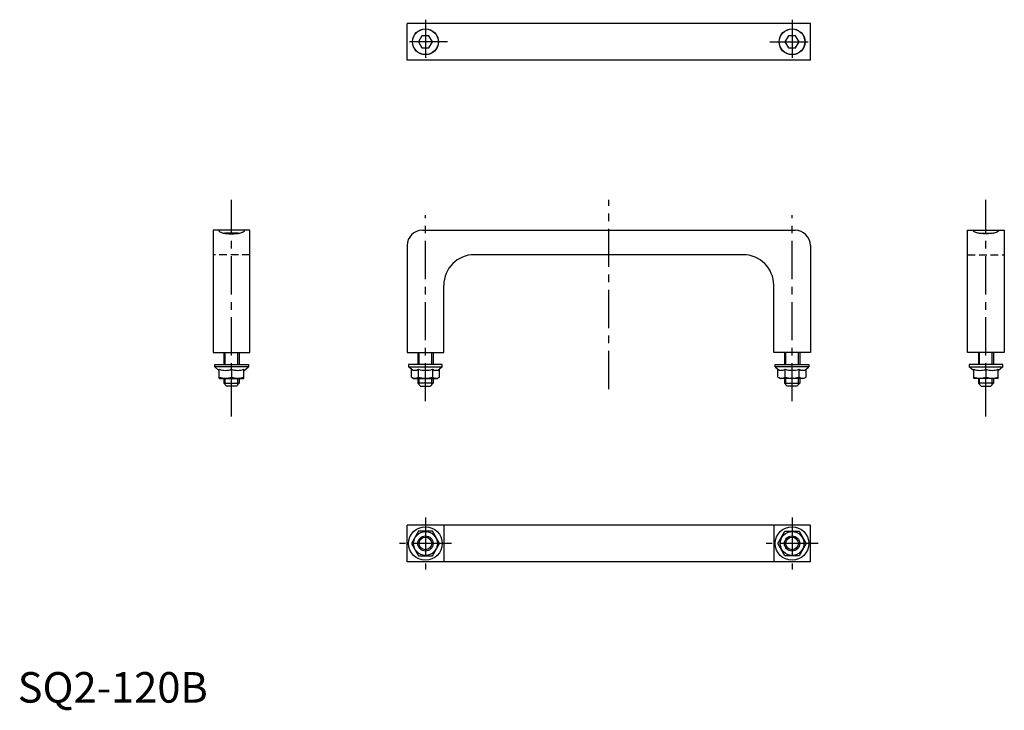
# Model space of a CAD drawing. Extents: x 1 to 323, y -3 to 224.
import ezdxf

# ---------------------------------------------------------------- set-up
doc = ezdxf.new("R2010")
doc.units = 0
doc.header["$LTSCALE"] = 10
doc.linetypes.add('CENTER', pattern=[2, 1.25, -0.25, 0.25, -0.25])
doc.linetypes.add('HIDDEN', pattern=[0.375, 0.25, -0.125])
doc.layers.get('0').update_dxf_attribs({"linetype": 'CONTINUOUS'})
for name, color, linetype in [('1', 1, 'CENTER'), ('2', 2, 'HIDDEN'), ('3', 3, 'CONTINUOUS')]:
    doc.layers.add(name, color=color, linetype=linetype)
doc.styles.add('STANDARD1', font='txt')

msp = doc.modelspace()

# ---------------------------------------------------------------- linework, layer by layer
for p, q in [((127.47, 210.36), (127.47, 222.36)), ((259.47, 222.36), (127.47, 222.36)), ((259.47, 210.36), (259.47, 222.36)), ((132.32, 218.36), (131.16, 216.36)), ((131.16, 216.36), (132.32, 214.36)), ((134.63, 218.36), (132.32, 218.36)), ((135.78, 216.36), (134.63, 218.36)), ((134.63, 214.36), (135.78, 216.36)), ((252.32, 218.36), (251.16, 216.36)), ((251.16, 216.36), (252.32, 214.36)), ((254.63, 218.36), (252.32, 218.36)), ((255.78, 216.36), (254.63, 218.36)), ((254.63, 214.36), (255.78, 216.36)), ((132.32, 214.36), (134.63, 214.36)), ((252.32, 214.36), (254.63, 214.36)), ((259.47, 210.36), (127.47, 210.36)), ((76, 154.66), (64, 154.66)), ((64, 154.66), (64, 114.66)), ((72.18, 153.66), (67.82, 153.66)), ((76, 114.66), (76, 154.66)), ((132.47, 154.66), (254.47, 154.66)), ((310.95, 154.66), (322.95, 154.66)), ((310.95, 114.66), (310.95, 154.66)), ((314.77, 153.66), (319.12, 153.66)), ((322.95, 154.66), (322.95, 114.66)), ((127.47, 149.66), (127.47, 114.66)), ((259.47, 149.66), (259.47, 114.66)), ((237.47, 146.66), (149.47, 146.66)), ((139.47, 114.66), (139.47, 136.66)), ((247.47, 114.66), (247.47, 136.66)), ((64, 114.66), (76, 114.66)), ((67.5, 114.66), (67.5, 110.66)), ((72.5, 114.66), (72.5, 110.66)), ((127.47, 114.66), (139.47, 114.66)), ((130.97, 114.66), (130.97, 110.66)), ((135.97, 114.66), (135.97, 110.66)), ((259.47, 114.66), (247.47, 114.66)), ((250.97, 114.66), (250.97, 110.66)), ((255.97, 114.66), (255.97, 110.66)), ((322.95, 114.66), (310.95, 114.66)), ((314.45, 114.66), (314.45, 110.66)), ((319.45, 114.66), (319.45, 110.66)), ((64.5, 109.91), (64.5, 110.66)), ((64.5, 110.66), (75.5, 110.66)), ((64.5, 109.91), (66, 108.63)), ((75.5, 109.91), (64.5, 109.91)), ((74, 108.63), (75.5, 109.91)), ((75.5, 110.66), (75.5, 109.91)), ((138.97, 110.66), (127.97, 110.66)), ((127.97, 110.66), (127.97, 109.91)), ((128.85, 109.16), (127.97, 109.91)), ((127.97, 109.91), (138.97, 109.91)), ((138.97, 109.91), (138.09, 109.16)), ((138.97, 109.91), (138.97, 110.66)), ((247.97, 109.91), (247.97, 110.66)), ((247.97, 110.66), (258.97, 110.66)), ((247.97, 109.91), (248.85, 109.16)), ((258.97, 109.91), (247.97, 109.91)), ((258.09, 109.16), (258.97, 109.91)), ((258.97, 110.66), (258.97, 109.91)), ((322.45, 110.66), (311.45, 110.66)), ((311.45, 110.66), (311.45, 109.91)), ((312.95, 108.63), (311.45, 109.91)), ((311.45, 109.91), (322.45, 109.91)), ((322.45, 109.91), (320.95, 108.63)), ((322.45, 109.91), (322.45, 110.66)), ((66, 106.22), (66, 109.16)), ((70, 109.16), (70, 106.58)), ((74, 106.22), (74, 109.16)), ((128.85, 106.58), (128.85, 109.16)), ((128.85, 106.58), (129.57, 106.16)), ((131.16, 106.58), (131.16, 109.16)), ((135.78, 109.16), (135.78, 106.58)), ((138.09, 106.58), (137.37, 106.16)), ((138.09, 106.58), (138.09, 109.16)), ((248.85, 106.58), (248.85, 109.16)), ((248.85, 106.58), (249.57, 106.16)), ((251.16, 109.16), (251.16, 106.58)), ((255.78, 106.58), (255.78, 109.16)), ((258.09, 106.58), (257.37, 106.16)), ((258.09, 106.58), (258.09, 109.16)), ((312.95, 106.22), (312.95, 109.16)), ((316.95, 109.16), (316.95, 106.58)), ((320.95, 106.22), (320.95, 109.16)), ((66, 106.22), (66.1, 106.16)), ((66.1, 106.16), (73.9, 106.16)), ((67.5, 106.16), (67.5, 104.56)), ((67.5, 104.56), (72.5, 104.56)), ((67.5, 104.56), (68.4, 103.66)), ((71.6, 103.66), (68.4, 103.66)), ((71.6, 103.66), (72.5, 104.56)), ((72.5, 106.16), (72.5, 104.56)), ((74, 106.22), (73.9, 106.16)), ((129.57, 106.16), (137.37, 106.16)), ((130.97, 106.16), (130.97, 104.56)), ((131.87, 103.66), (130.97, 104.56)), ((135.97, 104.56), (130.97, 104.56)), ((131.87, 103.66), (135.07, 103.66)), ((135.97, 104.56), (135.07, 103.66)), ((135.97, 106.16), (135.97, 104.56)), ((257.37, 106.16), (249.57, 106.16)), ((250.97, 106.16), (250.97, 104.56)), ((250.97, 104.56), (255.97, 104.56)), ((250.97, 104.56), (251.87, 103.66)), ((255.07, 103.66), (251.87, 103.66)), ((255.07, 103.66), (255.97, 104.56)), ((255.97, 106.16), (255.97, 104.56)), ((312.95, 106.22), (313.05, 106.16)), ((320.85, 106.16), (313.05, 106.16)), ((314.45, 106.16), (314.45, 104.56)), ((315.35, 103.66), (314.45, 104.56)), ((319.45, 104.56), (314.45, 104.56)), ((315.35, 103.66), (318.55, 103.66)), ((319.45, 104.56), (318.55, 103.66)), ((319.45, 106.16), (319.45, 104.56)), ((320.95, 106.22), (320.85, 106.16)), ((259.47, 58.11), (127.47, 58.11)), ((127.47, 46.11), (127.47, 58.11)), ((139.47, 58.11), (139.47, 46.11)), ((247.47, 58.11), (247.47, 46.11)), ((259.47, 46.11), (259.47, 58.11)), ((131.16, 56.11), (128.85, 52.11)), ((135.78, 56.11), (131.16, 56.11)), ((138.09, 52.11), (135.78, 56.11)), ((248.85, 52.11), (251.16, 56.11)), ((251.16, 56.11), (255.78, 56.11)), ((255.78, 56.11), (258.09, 52.11)), ((128.85, 52.11), (131.16, 48.11)), ((135.78, 48.11), (138.09, 52.11)), ((251.16, 48.11), (248.85, 52.11)), ((258.09, 52.11), (255.78, 48.11)), ((259.47, 46.11), (127.47, 46.11)), ((131.16, 48.11), (135.78, 48.11)), ((255.78, 48.11), (251.16, 48.11))]:
    msp.add_line(p, q)
for points in [[(65.75, 154.66, 0.25239), (65.93, 154.32, 0.079127), (66.99, 153.84, 0.03843), (68.25, 153.6, 0.028107), (70, 153.5, 0.028107), (71.75, 153.6, 0.03843), (73.01, 153.84, 0.079127), (74.11, 154.34, 0.298179), (74.25, 154.66, 0.25239)], [(321.2, 154.66, -0.25239), (321.01, 154.32, -0.079127), (319.95, 153.84, -0.03843), (318.69, 153.6, -0.028107), (316.95, 153.5, -0.028107), (315.2, 153.6, -0.03843), (313.94, 153.84, -0.079127), (312.83, 154.34, -0.298179), (312.7, 154.66, -0.25239)]]:
    msp.add_lwpolyline(points, format="xyb")
for centre, radius in [((133.47, 216.36), 4.25), ((133.47, 216.36), 4.2), ((253.47, 216.36), 4.25), ((253.47, 216.36), 4.2), ((133.47, 52.11), 5.5), ((133.47, 52.11), 3.9), ((253.47, 52.11), 5.5), ((253.47, 52.11), 3.9), ((133.47, 52.11), 2.07), ((253.47, 52.11), 2.07)]:
    msp.add_circle(centre, radius)
for centre, radius, start, end in [((132.47, 149.66), 5, 90, 180), ((254.47, 149.66), 5, 0, 90), ((149.47, 136.66), 10, 90, 180), ((237.47, 136.66), 10, 0, 90), ((68, 114.58), 5.78, 249.7438, 290.2562), ((68, 112), 5.78, 249.7438, 290.2562), ((72, 114.58), 5.78, 249.7438, 290.2562), ((72, 112), 5.78, 249.7438, 290.2562), ((130.01, 110.85), 2.04, 235.6158, 304.3842), ((130.01, 108.26), 2.04, 244.3842, 304.3842), ((133.47, 116.45), 7.64, 252.412, 287.588), ((133.47, 113.86), 7.64, 252.412, 287.588), ((136.94, 110.85), 2.04, 235.6158, 304.3842), ((136.94, 108.26), 2.04, 235.6158, 295.6158), ((250.01, 110.85), 2.04, 235.6158, 304.3842), ((250.01, 108.26), 2.04, 244.3842, 304.3842), ((253.47, 116.45), 7.64, 252.412, 287.588), ((253.47, 113.86), 7.64, 252.412, 287.588), ((256.94, 110.85), 2.04, 235.6158, 304.3842), ((256.94, 108.26), 2.04, 235.6158, 295.6158), ((314.95, 114.58), 5.78, 249.7438, 290.2562), ((314.95, 112), 5.78, 249.7438, 290.2562), ((318.95, 114.58), 5.78, 249.7438, 290.2562), ((318.95, 112), 5.78, 249.7438, 290.2562)]:
    msp.add_arc(centre, radius, start, end)
at = {"layer": '1'}
for p, q in [((133.47, 223.61), (133.47, 209.11)), ((253.47, 223.61), (253.47, 209.11)), ((140.72, 216.36), (126.22, 216.36)), ((246.22, 216.36), (260.72, 216.36)), ((70, 93.66), (70, 164.66)), ((193.47, 102.66), (193.47, 164.66)), ((316.95, 93.66), (316.95, 164.66)), ((133.47, 98.66), (133.47, 159.66)), ((253.47, 98.66), (253.47, 159.66)), ((133.47, 60.61), (133.47, 43.61)), ((253.47, 60.61), (253.47, 43.61)), ((141.97, 52.11), (124.97, 52.11)), ((261.97, 52.11), (244.97, 52.11))]:
    msp.add_line(p, q, dxfattribs=at)
at = {"layer": '2'}
for p, q in [((76, 146.66), (64, 146.66)), ((310.95, 146.66), (322.95, 146.66))]:
    msp.add_line(p, q, dxfattribs=at)
at = {"layer": '3'}
for p, q in [((67.93, 110.66), (67.93, 114.66)), ((72.07, 110.66), (72.07, 114.66)), ((131.41, 110.66), (131.41, 114.66)), ((135.54, 110.66), (135.54, 114.66)), ((251.41, 110.66), (251.41, 114.66)), ((255.54, 110.66), (255.54, 114.66)), ((314.88, 110.66), (314.88, 114.66)), ((319.01, 110.66), (319.01, 114.66)), ((67.93, 104.13), (67.93, 106.16)), ((72.07, 104.13), (72.07, 106.16)), ((131.41, 104.13), (131.41, 106.16)), ((135.54, 104.13), (135.54, 106.16)), ((251.41, 104.13), (251.41, 106.16)), ((255.54, 104.13), (255.54, 106.16)), ((314.88, 104.13), (314.88, 106.16)), ((319.01, 104.13), (319.01, 106.16))]:
    msp.add_line(p, q, dxfattribs=at)
for centre in [(133.47, 52.11), (253.47, 52.11)]:
    msp.add_circle(centre, 2.5, dxfattribs=at)

# ---------------------------------------------------------------- texts
at = {"color": 3, "style": 'STANDARD1'}
msp.add_text('SQ2-120B', height=10, dxfattribs=at).set_placement((0, 0))

doc.saveas('drawing.dxf')
